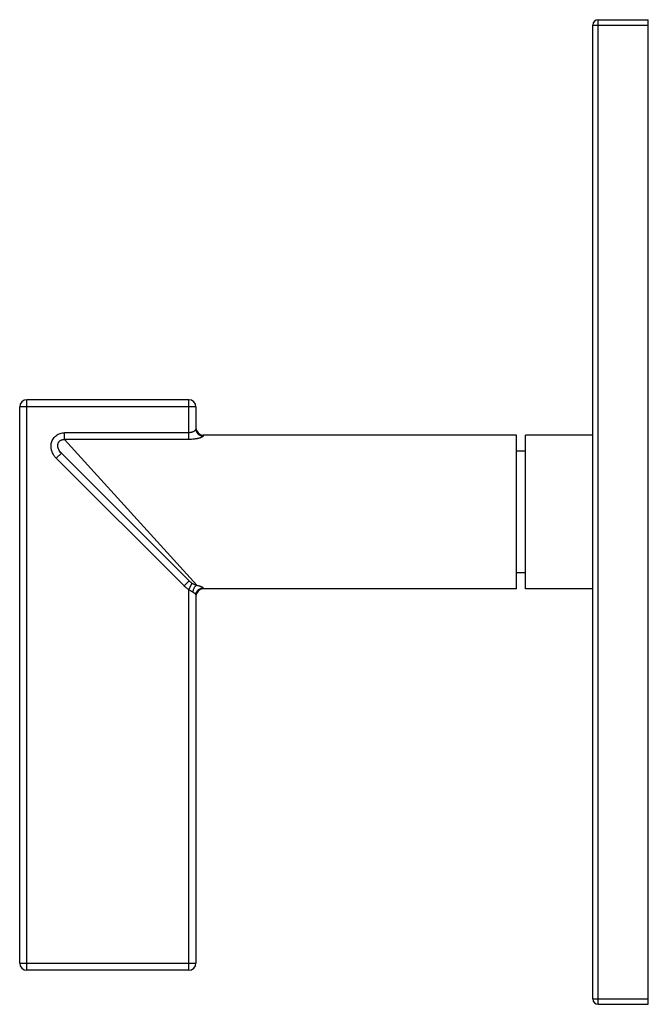
# Model space of a CAD drawing. Units: inches. Extents: x 8.95 to 12.46, y 6.26 to 11.76.
import ezdxf

# ---------------------------------------------------------------- set-up
doc = ezdxf.new("R2010")
doc.units = ezdxf.units.IN
doc.header["$LTSCALE"] = 1.21
doc.header["$MEASUREMENT"] = 0
doc.layers.get('0').update_dxf_attribs({"linetype": 'CONTINUOUS'})

msp = doc.modelspace()

# ---------------------------------------------------------------- linework, layer by layer
at = {"color": 7, "linetype": 'Continuous'}
for p, q in [((12.155, 6.2899), (12.155, 11.7299)), ((12.185, 11.7599), (12.465, 11.7599)), ((12.465, 6.2599), (12.465, 11.7599)), ((9.899, 9.6369), (8.995, 9.6369)), ((8.955, 6.4899), (8.955, 9.5969)), ((9.939, 9.5969), (9.939, 9.4734)), ((11.729, 9.4399), (9.979, 9.4399)), ((11.729, 8.5799), (11.729, 9.4399)), ((12.155, 9.4399), (11.779, 9.4399)), ((11.779, 8.5799), (11.779, 9.4399)), ((9.9008, 8.625), (9.1877, 9.3382)), ((11.779, 9.3499), (11.729, 9.3499)), ((11.779, 8.6699), (11.729, 8.6699)), ((9.939, 8.5464), (9.939, 6.4899)), ((11.729, 8.5799), (9.979, 8.5799)), ((12.155, 8.5799), (11.779, 8.5799)), ((9.899, 6.4499), (8.995, 6.4499)), ((12.185, 6.2599), (12.465, 6.2599))]:
    msp.add_line(p, q, dxfattribs=at)
at = {"color": 9, "linetype": 'Continuous'}
for p, q in [((12.155, 11.7299), (12.465, 11.7299)), ((12.185, 6.2599), (12.185, 11.7599)), ((8.995, 6.4499), (8.995, 9.6369)), ((9.899, 9.4149), (9.899, 9.6369)), ((9.939, 9.5969), (8.955, 9.5969)), ((9.899, 9.4525), (9.2052, 9.4525)), ((9.2053, 9.4149), (9.2053, 9.4525)), ((9.899, 9.4149), (9.2053, 9.4149)), ((9.9437, 8.6007), (9.2053, 9.4149)), ((9.979, 9.4399), (9.979, 9.4339)), ((9.1877, 9.3382), (9.1594, 9.3099)), ((9.8725, 8.5968), (9.1594, 9.3099)), ((9.9008, 8.625), (9.8725, 8.5968)), ((9.9169, 8.6125), (9.899, 8.5774)), ((9.979, 8.5859), (9.979, 8.5799)), ((9.899, 6.4499), (9.899, 8.5774)), ((8.955, 6.4899), (9.939, 6.4899)), ((12.155, 6.2899), (12.465, 6.2899))]:
    msp.add_line(p, q, dxfattribs=at)
at = {"color": 7, "linetype": 'Continuous'}
for centre, radius, start, end in [((12.185, 11.7299), 0.03, 90, 180), ((8.995, 9.5969), 0.04, 90, 180), ((9.899, 9.5969), 0.04, 0, 90), ((9.979, 9.4799), 0.04, 180, 270), ((9.979, 8.5399), 0.04, 90, 180), ((8.995, 6.4899), 0.04, 180, 270), ((9.899, 6.4899), 0.04, 270, 360), ((12.185, 6.2899), 0.03, 180, 270)]:
    msp.add_arc(centre, radius, start, end, dxfattribs=at)
at = {"color": 9, "linetype": 'Continuous'}
for points, knots in [([(9.939, 9.4734), (9.939, 9.4729), (9.9388, 9.4719), (9.9382, 9.4704), (9.9373, 9.4688), (9.936, 9.4672), (9.9344, 9.4655), (9.9325, 9.4638), (9.9302, 9.4621), (9.9277, 9.4604), (9.9249, 9.4589), (9.9218, 9.4574), (9.9185, 9.456), (9.9149, 9.4548), (9.9112, 9.4538), (9.9058, 9.4528), (9.9017, 9.4525), (9.899, 9.4525)], [0, 0, 0, 0, 0.029271, 0.062711, 0.101052, 0.144559, 0.193229, 0.246915, 0.305402, 0.368458, 0.435842, 0.507309, 0.582571, 0.661293, 0.743032, 0.827242, 1, 1, 1, 1]), ([(9.939, 9.4734), (9.939, 9.4708), (9.9395, 9.4656), (9.9418, 9.4582), (9.9455, 9.4513), (9.9505, 9.4453), (9.9566, 9.4404), (9.9636, 9.4367), (9.9711, 9.4344), (9.9764, 9.4339), (9.979, 9.4339)], [0, 0, 0, 0, 0.124146, 0.248415, 0.372933, 0.497763, 0.622935, 0.748422, 0.874142, 1, 1, 1, 1]), ([(9.1594, 9.3099), (9.1566, 9.3127), (9.1525, 9.3173), (9.1476, 9.3237), (9.1431, 9.3305), (9.1383, 9.3394), (9.1346, 9.3488), (9.1324, 9.3566), (9.1311, 9.3625), (9.1303, 9.3685), (9.1297, 9.3766), (9.1302, 9.3867), (9.1325, 9.3987), (9.1367, 9.4101), (9.1427, 9.4207), (9.1504, 9.4302), (9.1596, 9.4382), (9.1699, 9.4446), (9.1812, 9.4492), (9.1931, 9.4519), (9.2012, 9.4525), (9.2052, 9.4525)], [0, 0, 0, 0, 0.062508, 0.093781, 0.125049, 0.187555, 0.25006, 0.281328, 0.312597, 0.343865, 0.375134, 0.437628, 0.500118, 0.562604, 0.625088, 0.68757, 0.750052, 0.812535, 0.875021, 0.937509, 1, 1, 1, 1]), ([(9.1877, 9.3382), (9.1847, 9.3412), (9.179, 9.3477), (9.1734, 9.357), (9.1705, 9.364), (9.1692, 9.3681), (9.1681, 9.3724), (9.1674, 9.3779), (9.1674, 9.3835), (9.1681, 9.3879), (9.1688, 9.3911), (9.1699, 9.3943), (9.1713, 9.3974), (9.173, 9.4003), (9.1751, 9.4031), (9.1774, 9.4056), (9.1799, 9.4078), (9.1827, 9.4098), (9.1866, 9.412), (9.1919, 9.4139), (9.1986, 9.4151), (9.203, 9.415), (9.2053, 9.4149)], [0, 0, 0, 0, 0.121092, 0.243098, 0.304636, 0.335561, 0.366583, 0.428913, 0.491685, 0.523266, 0.55496, 0.58675, 0.618631, 0.650581, 0.682581, 0.714603, 0.746623, 0.778613, 0.810551, 0.874109, 0.937277, 1, 1, 1, 1]), ([(9.979, 9.4339), (9.979, 9.4337), (9.9789, 9.4332), (9.9786, 9.4325), (9.978, 9.4318), (9.9773, 9.4311), (9.9763, 9.4303), (9.9752, 9.4296), (9.9739, 9.4288), (9.9724, 9.428), (9.9707, 9.4272), (9.9682, 9.426), (9.9646, 9.4247), (9.9598, 9.4231), (9.9544, 9.4216), (9.9486, 9.4201), (9.9423, 9.4188), (9.9357, 9.4177), (9.9263, 9.4163), (9.914, 9.4152), (9.904, 9.4149), (9.899, 9.4149)], [0, 0, 0, 0, 0.007807, 0.016712, 0.027173, 0.039449, 0.053666, 0.069878, 0.08809, 0.108279, 0.130404, 0.154408, 0.207771, 0.26779, 0.333837, 0.405264, 0.481406, 0.561596, 0.645187, 0.819847, 1, 1, 1, 1]), ([(9.899, 8.5774), (9.8941, 8.5799), (9.8848, 8.5857), (9.8764, 8.5929), (9.8725, 8.5968)], [0, 0, 0, 0, 0.499972, 1, 1, 1, 1]), ([(9.9169, 8.6125), (9.9154, 8.6134), (9.9097, 8.617), (9.9044, 8.6214), (9.9008, 8.625)], [0, 0, 0, 0, 0.25137, 1, 1, 1, 1]), ([(9.9169, 8.6125), (9.9193, 8.6111), (9.9229, 8.6092), (9.9277, 8.607), (9.9312, 8.6055), (9.9345, 8.6042), (9.9387, 8.6025), (9.9417, 8.6014), (9.9437, 8.6007)], [0, 0, 0, 0, 0.280491, 0.414038, 0.542438, 0.66539, 0.782712, 1, 1, 1, 1]), ([(9.9437, 8.6007), (9.9424, 8.6001), (9.9397, 8.5985), (9.9361, 8.5954), (9.9326, 8.5914), (9.9295, 8.5866), (9.9267, 8.5812), (9.9243, 8.5753), (9.9225, 8.5691), (9.9214, 8.5649), (9.9211, 8.5627)], [0, 0, 0, 0, 0.095066, 0.200533, 0.31639, 0.441781, 0.575115, 0.71429, 0.856864, 1, 1, 1, 1]), ([(9.939, 8.5464), (9.939, 8.549), (9.9395, 8.5542), (9.9418, 8.5616), (9.9455, 8.5685), (9.9505, 8.5745), (9.9566, 8.5794), (9.9636, 8.5831), (9.9711, 8.5853), (9.9764, 8.5859), (9.979, 8.5859)], [0, 0, 0, 0, 0.124146, 0.248415, 0.372933, 0.497763, 0.622935, 0.748422, 0.874142, 1, 1, 1, 1]), ([(9.9437, 8.6007), (9.9462, 8.6002), (9.951, 8.5991), (9.9579, 8.5973), (9.9631, 8.5956), (9.9668, 8.5943), (9.9692, 8.5933), (9.9714, 8.5923), (9.9734, 8.5913), (9.975, 8.5903), (9.9764, 8.5894), (9.9775, 8.5885), (9.9782, 8.5877), (9.9786, 8.5871), (9.9788, 8.5867), (9.979, 8.5863), (9.979, 8.586), (9.979, 8.5859)], [0, 0, 0, 0, 0.196403, 0.376812, 0.538536, 0.611611, 0.679089, 0.740688, 0.796153, 0.845291, 0.887989, 0.92427, 0.954403, 0.967379, 0.979143, 0.989919, 1, 1, 1, 1]), ([(9.9211, 8.5627), (9.9201, 8.5631), (9.9183, 8.564), (9.9154, 8.5654), (9.9125, 8.5669), (9.9087, 8.5693), (9.904, 8.5726), (9.9006, 8.5757), (9.899, 8.5774)], [0, 0, 0, 0, 0.114222, 0.233282, 0.356235, 0.482155, 0.739497, 1, 1, 1, 1]), ([(9.9211, 8.5627), (9.9224, 8.5622), (9.9244, 8.5612), (9.9268, 8.5598), (9.9291, 8.5585), (9.9316, 8.5567), (9.9341, 8.5546), (9.9359, 8.5527), (9.9371, 8.5512), (9.9377, 8.5502), (9.9383, 8.5492), (9.9388, 8.548), (9.939, 8.547), (9.939, 8.5464)], [0, 0, 0, 0, 0.175185, 0.258126, 0.337697, 0.486326, 0.620292, 0.738662, 0.791827, 0.840938, 0.886073, 0.927419, 1, 1, 1, 1])]:
    msp.add_open_spline(points, degree=3, knots=knots, dxfattribs=at)

doc.saveas('drawing.dxf')
